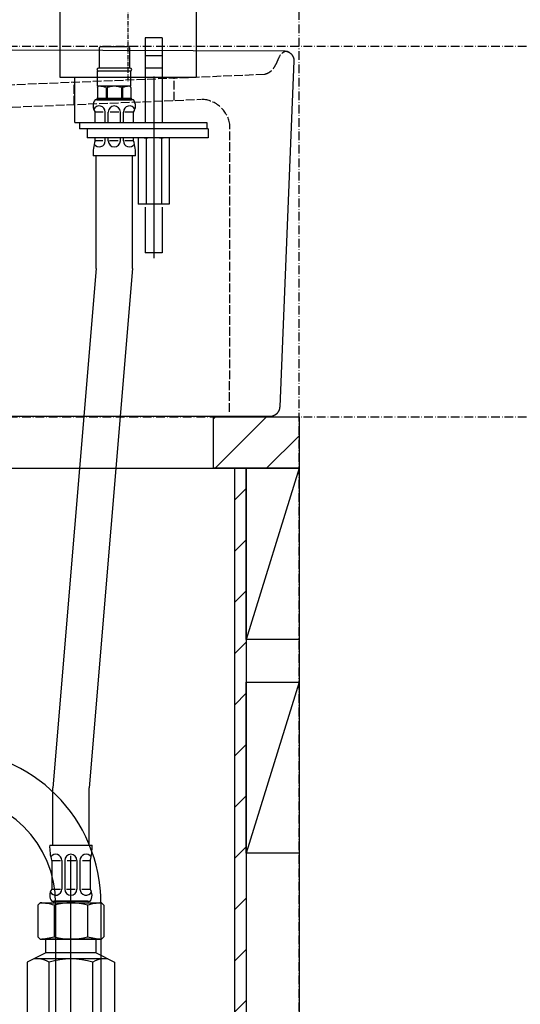
# Model space of a CAD drawing. Extents: x 3323 to 15903, y -8402 to 3697.
# Drawn here: x 7410 to 7586, y -1398 to -1053 of the extents above; entities that cross this region are included whole.
import ezdxf

# ---------------------------------------------------------------- set-up
doc = ezdxf.new("R2010")
doc.units = 0
for name, pattern in [('ISO-02___-1', [3.81, 3.048, -0.762]), ('ISO-10______', [2.3495, 1.524, -0.381, 0.0635, -0.381]), ('ISO-10______-1', [4.699, 3.048, -0.762, 0.127, -0.762])]:
    doc.linetypes.add(name, pattern=pattern)
doc.layers.get('0').update_dxf_attribs({"linetype": 'CONTINUOUS'})
for name, color, linetype in [('__', 7, 'CONTINUOUS'), ('_____3D-1', 7, 'CONTINUOUS'), ('________2D', 7, 'CONTINUOUS'), ('___________2D', 7, 'CONTINUOUS'), ('_______B__2D', 7, 'CONTINUOUS'), ('____E477_2D', 7, 'CONTINUOUS')]:
    doc.layers.add(name, color=color, linetype=linetype)

# ---------------------------------------------------------------- blocks, each defined once
blk = doc.blocks.new('____-3')
at = {"layer": '__', "color": 17}
for p, q in [((64.13, 199.75), (64.13, -335.53)), ((80, 199.75), (80, -299.6))]:
    blk.add_line(p, q, dxfattribs=at)
for radius in [53.88, 38]:
    blk.add_arc((26.13, 199.75), radius, 0, 180, dxfattribs=at)
blk = doc.blocks.new('____-6')
at = {"layer": '__', "color": 17}
blk.add_blockref('____-3', (0, 0), dxfattribs=at)
blk = doc.blocks.new('__________2D')
at = {"layer": '__', "color": 17}
blk.add_blockref('____-6', (7451.67, -1698.98), dxfattribs=at)
blk.add_blockref('____-6', (7451.67, -1698.98), dxfattribs=at)
blk = doc.blocks.new('DXF_____-4')
at = {"color": 7, "linetype": 'CONTINUOUS'}
blk.add_line((0, 0), (0, 0), dxfattribs=at)
blk = doc.blocks.new('____-25')
at = {"layer": '__', "color": 17, "linetype": 'ISO-10______'}
blk.add_line((49.67, 265.5), (49.67, 84.44), dxfattribs=at)
at = {"layer": '__', "color": 7, "linetype": 'CONTINUOUS'}
for p, q in [((73.58, 194.85), (73.58, 85.94)), ((25.77, 125.25), (25.77, 85.94))]:
    blk.add_line(p, q, dxfattribs=at)
at = {"layer": '__', "color": 17, "linetype": 'CONTINUOUS'}
for p, q in [((61.68, 99.75), (55.73, 99.75)), ((55.73, 99.75), (55.73, 89.12)), ((61.68, 99.75), (61.68, 89.12)), ((39.9, 96.56), (39.58, 96.24)), ((39.58, 96.24), (39.58, 89.12)), ((49.89, 96.56), (39.9, 96.56)), ((50.2, 96.24), (49.89, 96.56)), ((50.2, 96.24), (50.2, 89.12)), ((61.68, 93.38), (55.73, 93.38)), ((50.74, 88.06), (39.05, 88.06)), ((39.05, 85.94), (39.05, 88.06)), ((50.45, 89.12), (39.33, 89.12)), ((50.74, 85.94), (50.74, 88.06)), ((61.73, 89.12), (55.68, 89.12)), ((55.68, 89.12), (55.68, 84.87)), ((61.73, 89.12), (61.73, 84.87)), ((25.77, 85.96), (73.58, 86)), ((31.08, 70), (31.08, 85.94)), ((39.05, 82.75), (39.05, 85.94)), ((50.74, 82.75), (50.74, 85.94)), ((55.68, 84.87), (55.68, 70)), ((58.7, 86.19), (58.7, 22.48)), ((61.73, 84.87), (61.73, 70)), ((50.47, 82.75), (39.05, 82.75)), ((39.05, 82.28), (39.32, 82.75)), ((50.74, 82.75), (39.05, 82.75)), ((39.05, 82.28), (39.05, 78.5)), ((42.08, 82.28), (42.08, 78.5)), ((42.39, 82.28), (42.39, 78.5)), ((47.39, 82.28), (47.39, 78.5)), ((47.71, 82.28), (47.71, 78.5)), ((50.74, 82.28), (50.47, 82.75)), ((50.74, 82.28), (50.74, 78.5)), ((51.64, 77.97), (38.14, 77.97)), ((50.79, 78.5), (38.99, 78.5)), ((38.99, 77.97), (50.79, 77.97)), ((41.02, 73.72), (38.14, 73.72)), ((38.14, 70), (38.14, 73.72)), ((41.7, 70), (41.7, 73.72)), ((42.77, 70), (42.77, 73.72)), ((46.43, 73.72), (43.43, 73.72)), ((47.02, 70), (47.02, 73.72)), ((48.08, 70), (48.08, 73.72)), ((51.64, 73.72), (48.56, 73.72)), ((51.64, 70), (51.64, 73.72)), ((31.08, 70), (77.3, 70)), ((32.67, 70), (32.67, 67.87)), ((77.3, 70.03), (77.3, 67.87)), ((77.83, 67.87), (32.67, 67.87)), ((35.33, 67.87), (35.33, 64.69)), ((77.83, 67.87), (77.83, 64.69)), ((77.83, 64.69), (35.33, 64.69)), ((38.14, 63.62), (38.14, 64.69)), ((40.85, 63.62), (38.14, 63.62)), ((41.7, 63.62), (41.7, 64.69)), ((42.77, 63.62), (42.77, 64.69)), ((46.19, 63.62), (43.2, 63.62)), ((47.02, 63.62), (47.02, 64.69)), ((48.08, 63.62), (48.08, 64.69)), ((51.64, 63.62), (48.54, 63.62)), ((51.64, 63.62), (51.64, 64.69)), ((64.1, 64.69), (53.31, 64.69)), ((53.31, 64.69), (53.31, 41.45)), ((56.01, 64.47), (56.01, 41.45)), ((61.4, 64.47), (61.4, 41.45)), ((64.1, 64.69), (64.1, 41.45)), ((52.33, 58.31), (37.45, 58.31)), ((38.52, 18.84), (38.52, 58.31)), ((51.27, 18.84), (51.27, 58.31)), ((64.1, 41.45), (53.31, 41.45)), ((55.68, 40.39), (55.68, 24.31)), ((61.73, 40.39), (61.73, 24.31)), ((61.73, 24.31), (55.68, 24.31)), ((38.52, 18.84), (23.3, -163.26)), ((51.27, 18.84), (36.05, -163.26))]:
    blk.add_line(p, q, dxfattribs=at)
for centre, radius, start, end in [((39.33, 88.59), 0.531, 90, 270), ((50.45, 88.59), 0.531, 270, 90), ((39.58, 75.84), 6.91, 68.8053, 90), ((44.89, 75.84), 6.91, 68.8053, 111.1947), ((50.2, 75.84), 6.91, 90, 111.1947), ((41.07, 75.84), 3.61, 143.9917, 216.0083), ((38.99, 78.23), 0.266, 90, 270), ((50.79, 78.23), 0.266, 270, 90), ((48.71, 75.84), 3.61, 323.9917, 36.0083), ((39.58, 73.72), 2.13, 0, 154.4427), ((44.89, 73.72), 2.13, 0, 180), ((50.2, 73.72), 2.13, 25.5573, 180), ((53.38, 58.94), 15.94, 162.9175, 182.2687), ((39.58, 63.62), 2.13, 214.4246, 0), ((44.89, 63.62), 2.13, 180, 0), ((50.2, 63.62), 2.13, 180, 325.5754), ((36.4, 58.94), 15.94, 357.7313, 17.0825), ((53.31, 47.48), 17.21, 80.9868, 90), ((58.7, 47.48), 17.21, 80.9868, 99.0132), ((64.1, 47.48), 17.21, 90, 99.0132)]:
    blk.add_arc(centre, radius, start, end, dxfattribs=at)
at = {"layer": '__', "color": 17, "xscale": -1}
blk.add_blockref('DXF_____-4', (38.14, 73.72), dxfattribs=at)
blk = doc.blocks.new('____-26')
at = {"layer": '__', "color": 17, "linetype": 'CONTINUOUS'}
for p, q in [((23.3, -183.45), (23.3, -163.26)), ((36.05, -183.45), (36.05, -163.26)), ((22.24, -183.45), (37.11, -183.45)), ((22.93, -188.76), (22.93, -198.86)), ((22.93, -188.76), (26.03, -188.76)), ((26.49, -188.76), (26.49, -198.86)), ((27.55, -188.76), (27.55, -198.86)), ((28.38, -188.76), (31.36, -188.76)), ((29.67, -265.5), (29.67, -187.17)), ((31.8, -188.76), (31.8, -198.86)), ((32.86, -188.76), (32.86, -198.86)), ((33.71, -188.76), (36.42, -188.76)), ((36.42, -188.76), (36.42, -198.86)), ((22.93, -198.86), (26.01, -198.86)), ((28.13, -198.86), (31.14, -198.86)), ((33.55, -198.86), (36.42, -198.86)), ((18.08, -204.49), (18.93, -203.64)), ((18.93, -203.64), (40.42, -203.64)), ((22.93, -203.11), (36.42, -203.11)), ((35.57, -203.11), (23.78, -203.11)), ((41.27, -204.49), (40.42, -203.64)), ((18.08, -204.49), (18.08, -215.54)), ((23.83, -204.49), (23.83, -215.54)), ((29.67, -227.14), (29.67, -205.64)), ((35.52, -204.49), (35.52, -215.54)), ((41.27, -204.49), (41.27, -215.54)), ((18.08, -215.54), (18.93, -216.39)), ((18.93, -216.39), (40.42, -216.39)), ((38.49, -216.39), (20.85, -216.39)), ((20.85, -221.17), (20.85, -216.39)), ((38.49, -221.17), (38.49, -216.39)), ((41.27, -215.54), (40.42, -216.39)), ((20.85, -221.17), (14.34, -224.48)), ((42.67, -223.29), (16.67, -223.29)), ((38.49, -221.17), (20.85, -221.17)), ((38.49, -221.17), (45.01, -224.48)), ((14.34, -224.48), (14.34, -257.17)), ((22.01, -257.17), (22.01, -224.48)), ((37.34, -257.17), (37.34, -224.48)), ((45.01, -224.48), (45.01, -257.17)), ((16.39, -258.36), (14.34, -257.17)), ((42.95, -258.36), (16.39, -258.36)), ((42.95, -258.36), (45.01, -257.17))]:
    blk.add_line(p, q, dxfattribs=at)
for centre, radius, start, end in [((38.16, -184.08), 15.94, 177.7313, 197.0825), ((21.19, -184.08), 15.94, 342.9175, 2.2687), ((24.36, -188.76), 2.13, 0, 145.5754), ((29.67, -188.76), 2.13, 0, 180), ((34.99, -188.76), 2.13, 34.4246, 180), ((25.85, -200.98), 3.61, 143.9917, 216.0083), ((24.36, -198.86), 2.13, 205.5573, 0), ((29.67, -198.86), 2.13, 180, 0), ((34.99, -198.86), 2.13, 180, 334.4427), ((33.5, -200.98), 3.61, 323.9917, 36.0083), ((17.99, -224.15), 20.51, 73.4482, 87.4303), ((23.78, -203.37), 0.266, 90, 270), ((29.67, -224.15), 20.51, 73.4482, 106.5518), ((41.36, -224.15), 20.51, 92.5697, 106.5518), ((35.57, -203.37), 0.266, 270, 90), ((17.99, -195.87), 20.51, 272.5697, 286.5518), ((29.67, -195.87), 20.51, 253.4482, 286.5518), ((41.36, -195.87), 20.51, 253.4482, 267.4303), ((18.17, -230.08), 6.79, 55.6158, 90), ((29.67, -248.67), 25.38, 72.412, 107.588), ((41.18, -230.08), 6.79, 90, 124.3842), ((18.17, -251.57), 6.79, 270, 304.3842), ((29.67, -232.98), 25.38, 252.412, 287.588), ((41.18, -251.57), 6.79, 235.6158, 270)]:
    blk.add_arc(centre, radius, start, end, dxfattribs=at)
at = {"layer": '__', "color": 17}
blk.add_blockref('DXF_____-4', (36.42, -198.86), dxfattribs=at)
blk = doc.blocks.new('____-27')
at = {"layer": '__', "color": 17}
for name in ['____-25', '____-26']:
    blk.add_blockref(name, (0, 0), dxfattribs=at)
blk = doc.blocks.new('____-7-1')
at = {"layer": '__', "color": 17}
blk.add_blockref('____-27', (0, 0), dxfattribs=at)
blk = doc.blocks.new('______B__2D')
at = {"layer": '__', "color": 17}
blk.add_blockref('____-7-1', (7491.47, -1295.34), dxfattribs=at)
blk = doc.blocks.new('*X82')
at = {"layer": '__', "color": 17, "linetype": 'CONTINUOUS'}
for p, q in [((202.5, 238.42), (206.5, 242.42)), ((202.5, 220.46), (206.5, 224.46)), ((202.5, 202.5), (206.5, 206.5)), ((202.5, 184.54), (206.5, 188.54)), ((202.5, 166.58), (206.5, 170.58)), ((202.5, 148.62), (206.5, 152.62)), ((202.5, 130.66), (206.5, 134.66)), ((202.5, 112.7), (206.5, 116.7)), ((202.5, 94.74), (206.5, 98.74)), ((202.5, 76.78), (206.5, 80.78)), ((202.5, 58.82), (206.5, 62.82))]:
    blk.add_line(p, q, dxfattribs=at)
blk = doc.blocks.new('*X83')
at = {"layer": '__', "color": 17, "linetype": 'CONTINUOUS'}
for p, q in [((195, 266.84), (195.66, 267.5)), ((195.62, 249.5), (213.62, 267.5)), ((213.58, 249.5), (225, 260.92))]:
    blk.add_line(p, q, dxfattribs=at)
blk = doc.blocks.new('____-32')
at = {"layer": '__', "color": 17, "linetype": 'CONTINUOUS'}
for p, q in [((225, 249.5), (206.5, 189.5)), ((225, 174.5), (206.5, 114.5))]:
    blk.add_line(p, q, dxfattribs=at)
at = {"layer": '__', "color": 7, "linetype": 'CONTINUOUS', "flags": 128}
for points in [[(195, 267.5), (225, 267.5), (225, 249.5), (195, 249.5)], [(202.5, -249.5), (202.5, 249.5), (206.5, 249.5), (206.5, -249.5)], [(206.5, 189.5), (206.5, 249.5), (225, 249.5), (225, 189.5)], [(206.5, 114.5), (206.5, 174.5), (225, 174.5), (225, 114.5)]]:
    blk.add_lwpolyline(points, close=True, dxfattribs=at)
at = {"layer": '__', "color": 17, "linetype": 'CONTINUOUS', "flags": 128}
blk.add_lwpolyline([(-207, -267.5), (-207, 249.5), (225, 249.5), (225, -267.5)], close=True, dxfattribs=at)
at = {"layer": '__', "color": 7}
for name in ['*X83', '*X82']:
    blk.add_blockref(name, (0, 0), dxfattribs=at)
blk = doc.blocks.new('_______2D')
at = {"layer": '__', "color": 17}
blk.add_blockref('____-32', (7376.14, -1596.08), dxfattribs=at)
blk = doc.blocks.new('____-64')
at = {"layer": '__', "color": 1, "linetype": 'ISO-02___-1'}
for p, q in [((93.84, 50.71), (199.63, 55.08)), ((132.95, 44.44), (132.95, 52.33)), ((167.95, 45.88), (167.95, 53.77)), ((111.23, 43.54), (177.55, 46.28)), ((187.45, -63.3), (187.57, 37.12))]:
    blk.add_line(p, q, dxfattribs=at)
at = {"layer": '__', "color": 1, "linetype": 'CONTINUOUS', "flags": 128}
for points in [[(-206.5, 64.84), (206.5, 63.24), (206.59, 63.24), (206.67, 63.24), (206.76, 63.23), (206.84, 63.23), (206.93, 63.22), (207.01, 63.21), (207.1, 63.19), (207.18, 63.18), (207.27, 63.16), (207.35, 63.14), (207.43, 63.12), (207.52, 63.09), (207.6, 63.07), (207.68, 63.04), (207.76, 63.01), (207.84, 62.98), (207.92, 62.95), (208, 62.91), (208.07, 62.87), (208.15, 62.84), (208.23, 62.79), (208.3, 62.75), (208.37, 62.71), (208.44, 62.66), (208.52, 62.61), (208.58, 62.56), (208.65, 62.51), (208.72, 62.46), (208.79, 62.41), (208.85, 62.35), (208.91, 62.29), (208.97, 62.23), (209.03, 62.17), (209.09, 62.11), (209.15, 62.05), (209.21, 61.98), (209.26, 61.91), (209.31, 61.85), (209.36, 61.78), (209.41, 61.71), (209.46, 61.64), (209.5, 61.57), (209.55, 61.49), (209.59, 61.42), (209.63, 61.34), (209.66, 61.27), (209.7, 61.19), (209.73, 61.11), (209.77, 61.03), (209.8, 60.95), (209.82, 60.87), (209.85, 60.79), (209.87, 60.71), (209.9, 60.63), (209.91, 60.55), (209.93, 60.46), (209.95, 60.38), (209.96, 60.3), (209.97, 60.21), (209.98, 60.13), (209.99, 60.04), (210, 59.96), (210, 59.88), (210, 59.79), (205, -61.55), (205, -61.63), (205, -61.72), (204.99, -61.8), (204.98, -61.89), (204.97, -61.97), (204.96, -62.05), (204.95, -62.14), (204.93, -62.22), (204.91, -62.3), (204.9, -62.39), (204.87, -62.47), (204.85, -62.55), (204.82, -62.63), (204.8, -62.71), (204.77, -62.79), (204.73, -62.87), (204.7, -62.95), (204.66, -63.02), (204.63, -63.1), (204.59, -63.17), (204.55, -63.25), (204.5, -63.32), (204.46, -63.39), (204.41, -63.47), (204.36, -63.54), (204.31, -63.6), (204.26, -63.67), (204.21, -63.74), (204.15, -63.8), (204.09, -63.87), (204.03, -63.93), (203.97, -63.99), (203.91, -64.05), (203.85, -64.11), (203.79, -64.16), (203.72, -64.22), (203.65, -64.27), (203.58, -64.32), (203.52, -64.37), (203.44, -64.42), (203.37, -64.46), (203.3, -64.51), (203.23, -64.55), (203.15, -64.59), (203.07, -64.63), (203, -64.67), (202.92, -64.7), (202.84, -64.74), (202.76, -64.77), (202.68, -64.8), (202.6, -64.83), (202.52, -64.85), (202.43, -64.87), (202.35, -64.9), (202.27, -64.92), (202.18, -64.93), (202.1, -64.95), (202.01, -64.96), (201.93, -64.97), (201.84, -64.98), (201.76, -64.99), (201.67, -65), (201.59, -65), (201.5, -65), (-201.5, -65)], [(202.71, 56.94), (202.73, 56.97), (202.75, 56.99), (202.77, 57.02), (202.79, 57.05), (202.8, 57.07), (202.82, 57.1), (202.84, 57.13), (202.86, 57.15), (202.88, 57.18), (202.9, 57.21), (202.91, 57.23), (202.93, 57.26), (202.95, 57.29), (202.97, 57.31), (202.99, 57.34), (203, 57.37), (203.02, 57.39), (203.04, 57.42), (203.06, 57.45), (203.07, 57.47), (203.09, 57.5), (203.11, 57.53), (203.13, 57.56), (203.14, 57.58), (203.16, 57.61), (203.18, 57.64), (203.2, 57.66), (203.21, 57.69), (203.23, 57.72), (203.25, 57.75), (203.26, 57.77), (203.28, 57.8), (203.3, 57.83), (203.31, 57.86), (203.33, 57.88), (203.35, 57.91), (203.36, 57.94), (203.38, 57.97), (203.4, 57.99), (203.41, 58.02), (203.43, 58.05), (203.45, 58.08), (203.46, 58.11), (203.48, 58.13), (203.5, 58.16), (203.51, 58.19), (203.53, 58.22), (203.54, 58.24), (203.56, 58.27), (203.58, 58.3), (203.59, 58.33), (203.61, 58.36), (203.62, 58.39), (203.64, 58.41), (203.65, 58.44), (203.67, 58.47), (203.68, 58.5), (203.7, 58.53), (203.72, 58.56), (203.73, 58.58), (203.75, 58.61), (203.76, 58.64), (203.78, 58.67), (203.79, 58.7), (203.79, 58.7), (203.81, 58.73), (203.82, 58.75), (203.84, 58.78), (203.85, 58.81), (203.87, 58.84), (203.88, 58.87), (203.9, 58.9), (203.91, 58.93), (203.92, 58.96), (203.94, 58.98), (203.95, 59.01), (203.97, 59.04), (203.98, 59.07), (204, 59.1), (204.01, 59.13), (204.02, 59.16), (204.04, 59.19), (204.05, 59.22), (204.07, 59.25), (204.08, 59.27), (204.09, 59.3), (204.11, 59.33), (204.12, 59.36), (204.13, 59.39), (204.15, 59.42), (204.16, 59.45), (204.17, 59.48), (204.19, 59.51), (204.2, 59.54), (204.21, 59.57), (204.23, 59.6), (204.24, 59.63), (204.25, 59.66), (204.27, 59.69), (204.28, 59.71), (204.29, 59.74), (204.3, 59.77), (204.32, 59.8), (204.33, 59.83), (204.34, 59.86), (204.35, 59.89), (204.37, 59.92), (204.38, 59.95), (204.39, 59.98), (204.4, 60.01), (204.42, 60.04), (204.43, 60.07), (204.44, 60.1), (204.45, 60.13), (204.46, 60.16), (204.48, 60.19), (204.49, 60.22), (204.5, 60.25), (204.51, 60.28), (204.52, 60.31), (204.54, 60.34), (204.55, 60.37), (204.56, 60.4), (204.57, 60.43), (204.58, 60.46), (204.59, 60.49), (204.6, 60.52), (204.61, 60.55), (204.63, 60.58), (204.63, 60.58)]]:
    blk.add_lwpolyline(points, dxfattribs=at)
at = {"layer": '__', "color": 1, "linetype": 'ISO-02___-1', "flags": 128}
for points in [[(208.54, 62.62), (208.39, 62.72), (208.39, 62.72, 0.295144), (206.2, 62.71), (206.2, 62.71, 0.167733), (204.69, 60.77), (204.63, 60.58)], [(187.57, 37.12, 0.179708), (184.29, 43.5), (184.27, 43.52), (184.27, 43.52, 0.176766), (177.57, 46.28), (177.55, 46.28)]]:
    blk.add_lwpolyline(points, format="xyb", dxfattribs=at)
blk.add_lwpolyline([(199.63, 55.08), (199.64, 55.08), (199.65, 55.09), (199.67, 55.09), (199.68, 55.09), (199.7, 55.1), (199.71, 55.1), (199.72, 55.1), (199.74, 55.11), (199.75, 55.11), (199.77, 55.11), (199.78, 55.12), (199.79, 55.12), (199.81, 55.12), (199.82, 55.13), (199.84, 55.13), (199.85, 55.13), (199.86, 55.14), (199.88, 55.14), (199.89, 55.14), (199.9, 55.15), (199.92, 55.15), (199.93, 55.16), (199.95, 55.16), (199.96, 55.16), (199.97, 55.17), (199.99, 55.17), (200, 55.18), (200.02, 55.18), (200.03, 55.18), (200.04, 55.19), (200.06, 55.19), (200.07, 55.2), (200.08, 55.2), (200.1, 55.2), (200.11, 55.21), (200.13, 55.21), (200.14, 55.22), (200.15, 55.22), (200.17, 55.23), (200.18, 55.23), (200.19, 55.24), (200.21, 55.24), (200.22, 55.24), (200.23, 55.25), (200.25, 55.25), (200.26, 55.26), (200.28, 55.26), (200.29, 55.27), (200.3, 55.27), (200.32, 55.28), (200.33, 55.28), (200.34, 55.29), (200.36, 55.29), (200.37, 55.3), (200.38, 55.3), (200.4, 55.31), (200.41, 55.31), (200.42, 55.32), (200.44, 55.32), (200.45, 55.33), (200.46, 55.33), (200.48, 55.34), (200.49, 55.34), (200.5, 55.35), (200.5, 55.35), (200.52, 55.35), (200.53, 55.36), (200.54, 55.36), (200.56, 55.37), (200.57, 55.38), (200.58, 55.38), (200.6, 55.39), (200.61, 55.39), (200.62, 55.4), (200.64, 55.4), (200.65, 55.41), (200.66, 55.41), (200.68, 55.42), (200.69, 55.43), (200.7, 55.43), (200.72, 55.44), (200.73, 55.44), (200.74, 55.45), (200.76, 55.46), (200.77, 55.46), (200.78, 55.47), (200.79, 55.47), (200.81, 55.48), (200.82, 55.49), (200.83, 55.49), (200.85, 55.5), (200.86, 55.5), (200.87, 55.51), (200.89, 55.52), (200.9, 55.52), (200.91, 55.53), (200.92, 55.53), (200.94, 55.54), (200.95, 55.55), (200.96, 55.55), (200.98, 55.56), (200.99, 55.57), (201, 55.57), (201.01, 55.58), (201.03, 55.59), (201.04, 55.59), (201.05, 55.6), (201.06, 55.61), (201.08, 55.61), (201.09, 55.62), (201.1, 55.63), (201.11, 55.63), (201.13, 55.64), (201.14, 55.65), (201.15, 55.65), (201.17, 55.66), (201.18, 55.67), (201.19, 55.68), (201.2, 55.68), (201.22, 55.69), (201.23, 55.7), (201.24, 55.7), (201.25, 55.71), (201.26, 55.72), (201.28, 55.73), (201.29, 55.73), (201.3, 55.74), (201.31, 55.75), (201.33, 55.76), (201.33, 55.76), (201.34, 55.76), (201.35, 55.77), (201.36, 55.78), (201.38, 55.79), (201.39, 55.79), (201.4, 55.8), (201.41, 55.81), (201.42, 55.82), (201.44, 55.82), (201.45, 55.83), (201.46, 55.84), (201.47, 55.85), (201.48, 55.85), (201.5, 55.86), (201.51, 55.87), (201.52, 55.88), (201.53, 55.89), (201.54, 55.89), (201.56, 55.9), (201.57, 55.91), (201.58, 55.92), (201.59, 55.93), (201.6, 55.93), (201.62, 55.94), (201.63, 55.95), (201.64, 55.96), (201.65, 55.97), (201.66, 55.98), (201.67, 55.98), (201.69, 55.99), (201.7, 56), (201.71, 56.01), (201.72, 56.02), (201.73, 56.03), (201.74, 56.03), (201.76, 56.04), (201.77, 56.05), (201.78, 56.06), (201.79, 56.07), (201.8, 56.08), (201.81, 56.08), (201.82, 56.09), (201.84, 56.1), (201.85, 56.11), (201.86, 56.12), (201.87, 56.13), (201.88, 56.14), (201.89, 56.15), (201.9, 56.16), (201.91, 56.16), (201.93, 56.17), (201.94, 56.18), (201.95, 56.19), (201.96, 56.2), (201.97, 56.21), (201.98, 56.22), (201.99, 56.23), (202, 56.24), (202.01, 56.25), (202.03, 56.25), (202.04, 56.26), (202.05, 56.27), (202.06, 56.28), (202.07, 56.29), (202.07, 56.29), (202.08, 56.3), (202.09, 56.31), (202.1, 56.32), (202.11, 56.33), (202.12, 56.34), (202.13, 56.35), (202.14, 56.36), (202.16, 56.37), (202.17, 56.38), (202.18, 56.39), (202.19, 56.4), (202.2, 56.41), (202.21, 56.42), (202.22, 56.42), (202.23, 56.43), (202.24, 56.44), (202.25, 56.45), (202.26, 56.46), (202.27, 56.47), (202.28, 56.48), (202.29, 56.49), (202.3, 56.5), (202.31, 56.51), (202.32, 56.52), (202.33, 56.53), (202.34, 56.54), (202.35, 56.55), (202.36, 56.56), (202.37, 56.57), (202.38, 56.58), (202.39, 56.59), (202.4, 56.6), (202.41, 56.61), (202.42, 56.62), (202.43, 56.63), (202.44, 56.64), (202.45, 56.65), (202.46, 56.66), (202.47, 56.68), (202.48, 56.69), (202.49, 56.7), (202.5, 56.71), (202.51, 56.72), (202.52, 56.73), (202.53, 56.74), (202.54, 56.75), (202.55, 56.76), (202.56, 56.77), (202.57, 56.78), (202.58, 56.79), (202.59, 56.8), (202.6, 56.81), (202.61, 56.82), (202.62, 56.83), (202.63, 56.84), (202.64, 56.85), (202.65, 56.87), (202.66, 56.88), (202.67, 56.89), (202.67, 56.9), (202.68, 56.91), (202.69, 56.92), (202.7, 56.93), (202.71, 56.94), (202.71, 56.94)], dxfattribs=at)
blk = doc.blocks.new('______')
at = {"layer": '__', "color": 17}
blk.add_blockref('____-64', (0, 0), dxfattribs=at)
blk = doc.blocks.new('___E477_2D')
at = {"layer": '__', "color": 17}
blk.add_blockref('______', (7389.35, -1263.44), dxfattribs=at)
blk = doc.blocks.new('____3D-1')
at = {"layer": '__', "color": 17, "linetype": 'ISO-10______-1'}
for p, q in [((7601.14, -8439.79), (7601.14, 3560.21)), ((3415.91, -1198.58), (15996.28, -1198.58)), ((3415.91, -1328.58), (15996.28, -1328.58))]:
    blk.add_line(p, q, dxfattribs=at)

msp = doc.modelspace()

# ---------------------------------------------------------------- block references
at = {"layer": '_____3D-1'}
msp.add_blockref('____3D-1', (-93.16, 136.38), dxfattribs=at)
at = {"layer": '________2D'}
msp.add_blockref('_______2D', (-93.16, 136.38), dxfattribs=at)
at = {"layer": '___________2D'}
msp.add_blockref('__________2D', (-93.16, 136.38), dxfattribs=at)
at = {"layer": '_______B__2D'}
msp.add_blockref('______B__2D', (-93.16, 136.38), dxfattribs=at)
at = {"layer": '____E477_2D'}
msp.add_blockref('___E477_2D', (-93.16, 136.38), dxfattribs=at)

doc.saveas('drawing.dxf')
